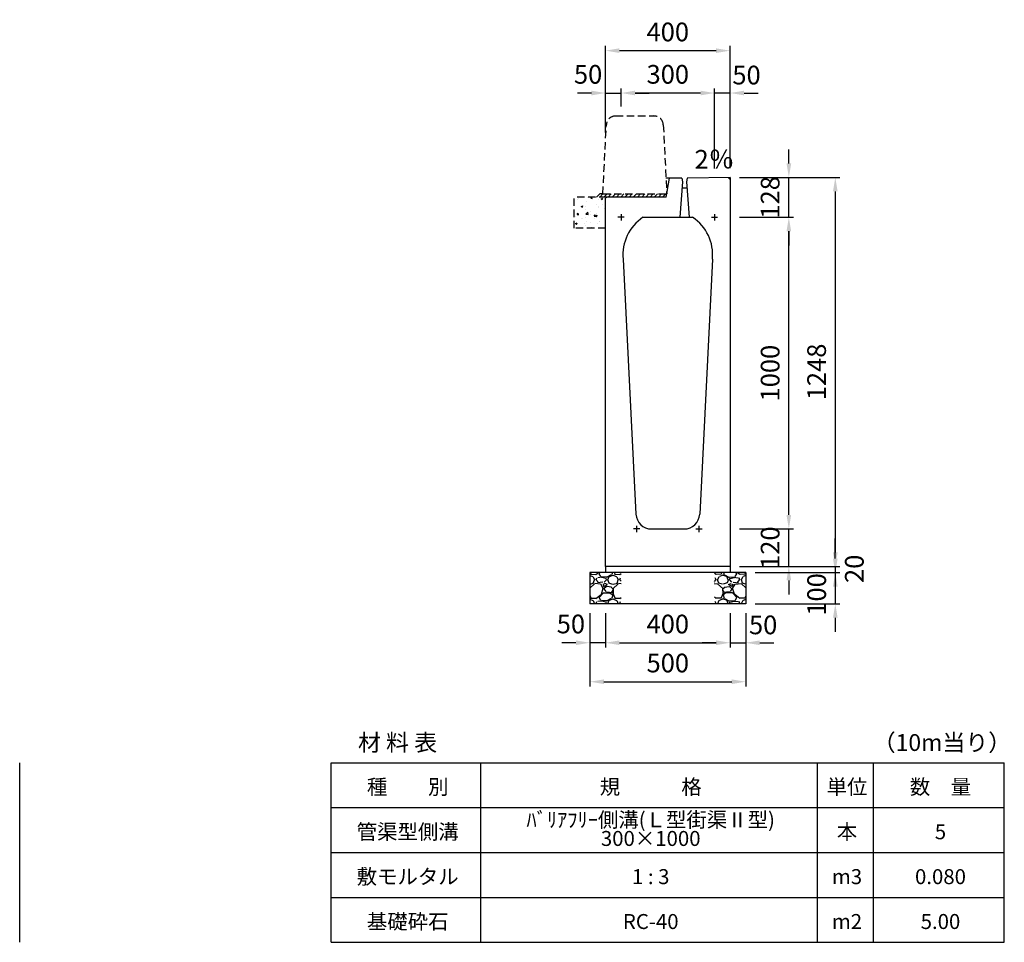
# Model space of a CAD drawing. Extents: x 0 to 14800, y 0 to 5970.
# Drawn here: x 11640 to 14800, y 0 to 2960 of the extents above; entities that cross this region are included whole.
import ezdxf

# ---------------------------------------------------------------- set-up
doc = ezdxf.new("R2010")
doc.units = 0
doc.header["$LTSCALE"] = 0.5
doc.linetypes.add('HIDDEN2', pattern=[4.7625, 3.175, -1.5875])
doc.layers.get('0').update_dxf_attribs({"linetype": 'CONTINUOUS'})
doc.layers.get('DEFPOINTS').update_dxf_attribs({"linetype": 'CONTINUOUS'})
doc.layers.add('寸法引出', color=2, linetype='CONTINUOUS')
doc.layers.add('鉄筋', color=4, linetype='CONTINUOUS')
doc.styles.add('SANWA', font='txt')
doc.dimstyles.new('SANWA', dxfattribs={"dimscale": 0, "dimtxt": 2, "dimasz": 1.5, "dimexe": 0.5, "dimexo": 1, "dimgap": 1, "dimtad": 1, "dimdec": 4, "dimdsep": 46, "dimtxsty": 'SANWA', "dimcen": 0, "dimclrd": 2, "dimclre": 2, "dimclrt": 2, "dimadec": 0, "dimazin": 0, "dimtfac": 1, "dimtdec": 4, "dimtix": 1, "dimtmove": 0, "dimatfit": 3, "dimfxl": 0, "dimtolj": 1, "dimtzin": 0, "dimarcsym": 0})

# ---------------------------------------------------------------- blocks, each defined once
blk = doc.blocks.new('*D77')
at = {"layer": 'DEFPOINTS', "color": 0}
for p in [(13520, 1086), (13920, 1086), (13920, 961)]:
    blk.add_point(p, dxfattribs=at)
at = {"layer": '寸法引出', "lineweight": -2}
for p, q in [((13520, 1056), (13520, 946)), ((13920, 1056), (13920, 946)), ((13565, 961), (13875, 961))]:
    blk.add_line(p, q, dxfattribs=at)
at = {"layer": '寸法引出'}
for points in [[(13565, 968.5), (13565, 953.5), (13520, 961)], [(13875, 968.5), (13875, 953.5), (13920, 961)]]:
    blk.add_solid(points, dxfattribs=at)
at = {"layer": '寸法引出', "insert": (13720, 1021), "char_height": 60, "attachment_point": 5, "style": 'SANWA'}
blk.add_mtext('\\A1;400', dxfattribs=at)
blk = doc.blocks.new('*D78')
at = {"layer": 'DEFPOINTS', "color": 0}
for p in [(13920, 1086), (13970, 1086), (13970, 961)]:
    blk.add_point(p, dxfattribs=at)
at = {"layer": '寸法引出', "lineweight": -2}
for p, q in [((13920, 1056), (13920, 946)), ((13970, 1056), (13970, 946)), ((13875, 961), (13830, 961)), ((13920, 961), (13970, 961)), ((14015, 961), (14060, 961))]:
    blk.add_line(p, q, dxfattribs=at)
at = {"layer": '寸法引出'}
for points in [[(13875, 968.5), (13875, 953.5), (13920, 961)], [(14015, 968.5), (14015, 953.5), (13970, 961)]]:
    blk.add_solid(points, dxfattribs=at)
at = {"layer": '寸法引出', "insert": (14026, 1018.3), "char_height": 60, "attachment_point": 5, "style": 'SANWA'}
blk.add_mtext('\\A1;50', dxfattribs=at)
blk = doc.blocks.new('*D79')
at = {"layer": 'DEFPOINTS', "color": 0}
for p in [(13470, 1086), (13520, 1086), (13470, 961)]:
    blk.add_point(p, dxfattribs=at)
at = {"layer": '寸法引出', "lineweight": -2}
for p, q in [((13470, 1056), (13470, 946)), ((13520, 1056), (13520, 946)), ((13425, 961), (13380, 961)), ((13520, 961), (13470, 961)), ((13565, 961), (13610, 961))]:
    blk.add_line(p, q, dxfattribs=at)
at = {"layer": '寸法引出'}
for points in [[(13425, 968.5), (13425, 953.5), (13470, 961)], [(13565, 968.5), (13565, 953.5), (13520, 961)]]:
    blk.add_solid(points, dxfattribs=at)
at = {"layer": '寸法引出', "insert": (13409, 1021.2), "char_height": 60, "attachment_point": 5, "style": 'SANWA'}
blk.add_mtext('\\A1;50', dxfattribs=at)
blk = doc.blocks.new('*D80')
at = {"layer": 'DEFPOINTS', "color": 0}
for p in [(13470, 1086), (13970, 1086), (13970, 836)]:
    blk.add_point(p, dxfattribs=at)
at = {"layer": '寸法引出', "lineweight": -2}
for p, q in [((13470, 1056), (13470, 821)), ((13970, 1056), (13970, 821)), ((13515, 836), (13925, 836))]:
    blk.add_line(p, q, dxfattribs=at)
at = {"layer": '寸法引出'}
for points in [[(13515, 843.5), (13515, 828.5), (13470, 836)], [(13925, 843.5), (13925, 828.5), (13970, 836)]]:
    blk.add_solid(points, dxfattribs=at)
at = {"layer": '寸法引出', "insert": (13720, 896), "char_height": 60, "attachment_point": 5, "style": 'SANWA'}
blk.add_mtext('\\A1;500', dxfattribs=at)
blk = doc.blocks.new('*D81')
at = {"layer": 'DEFPOINTS', "color": 0}
for p in [(13920, 1206), (13970, 1186), (14257.6, 1186)]:
    blk.add_point(p, dxfattribs=at)
at = {"layer": '寸法引出', "lineweight": -2}
for p, q in [((14257.6, 1251), (14257.6, 1296)), ((13950, 1206), (14272.6, 1206)), ((14257.6, 1206), (14257.6, 1186)), ((14000, 1186), (14272.6, 1186)), ((14257.6, 1141), (14257.6, 1096))]:
    blk.add_line(p, q, dxfattribs=at)
at = {"layer": '寸法引出'}
for points in [[(14250.1, 1251), (14265.1, 1251), (14257.6, 1206)], [(14250.1, 1141), (14265.1, 1141), (14257.6, 1186)]]:
    blk.add_solid(points, dxfattribs=at)
at = {"layer": '寸法引出', "insert": (14318.7, 1198.2), "char_height": 60, "attachment_point": 5, "rotation": 90, "style": 'SANWA'}
blk.add_mtext('\\A1;20', dxfattribs=at)
blk = doc.blocks.new('*D82')
at = {"layer": 'DEFPOINTS', "color": 0}
for p in [(13970, 1186), (13970, 1086), (14257.6, 1086)]:
    blk.add_point(p, dxfattribs=at)
at = {"layer": '寸法引出', "lineweight": -2}
for p, q in [((14257.6, 1231), (14257.6, 1276)), ((14000, 1186), (14272.6, 1186)), ((14257.6, 1186), (14257.6, 1086)), ((14000, 1086), (14272.6, 1086)), ((14257.6, 1041), (14257.6, 996))]:
    blk.add_line(p, q, dxfattribs=at)
at = {"layer": '寸法引出'}
for points in [[(14250.1, 1231), (14265.1, 1231), (14257.6, 1186)], [(14250.1, 1041), (14265.1, 1041), (14257.6, 1086)]]:
    blk.add_solid(points, dxfattribs=at)
at = {"layer": '寸法引出', "insert": (14197.7, 1116), "char_height": 60, "attachment_point": 5, "rotation": 90, "style": 'SANWA'}
blk.add_mtext('\\A1;100', dxfattribs=at)
blk = doc.blocks.new('歩車道境界ブロックイメージ')
at = {"linetype": 'HIDDEN2', "ltscale": 15}
for p, q in [((-205, 0), (-193.9, 221.5)), ((-164, 250), (-41, 250)), ((-11.1, 221.5), (0, 0)), ((-205, 0), (0, 0))]:
    blk.add_line(p, q, dxfattribs=at)
for centre, start, end in [((-164, 220), 90, 177.1376), ((-41, 220), 2.8624, 90)]:
    blk.add_arc(centre, 30, start, end, dxfattribs=at)
blk = doc.blocks.new('*D136')
at = {"layer": 'DEFPOINTS', "color": 0}
for p in [(13870, 2724.7), (13870, 2452.8), (13920, 2453.8)]:
    blk.add_point(p, dxfattribs=at)
at = {"layer": '寸法引出', "lineweight": -2}
for p, q in [((13825, 2724.7), (13780, 2724.7)), ((13870, 2482.8), (13870, 2739.7)), ((13920, 2724.7), (13870, 2724.7)), ((13920, 2483.8), (13920, 2739.7)), ((13965, 2724.7), (14010, 2724.7))]:
    blk.add_line(p, q, dxfattribs=at)
at = {"layer": '寸法引出'}
for points in [[(13825, 2732.2), (13825, 2717.2), (13870, 2724.7)], [(13965, 2732.2), (13965, 2717.2), (13920, 2724.7)]]:
    blk.add_solid(points, dxfattribs=at)
at = {"layer": '寸法引出', "insert": (13972.7, 2782.3), "char_height": 60, "attachment_point": 5, "style": 'SANWA'}
blk.add_mtext('\\A1;50', dxfattribs=at)
blk = doc.blocks.new('*D137')
at = {"layer": 'DEFPOINTS', "color": 0}
for p in [(13570, 2724.7), (13570, 2651), (13870, 2452.8)]:
    blk.add_point(p, dxfattribs=at)
at = {"layer": '寸法引出', "lineweight": -2}
for p, q in [((13570, 2681), (13570, 2739.7)), ((13825, 2724.7), (13615, 2724.7)), ((13870, 2482.8), (13870, 2739.7))]:
    blk.add_line(p, q, dxfattribs=at)
at = {"layer": '寸法引出'}
for points in [[(13615, 2732.2), (13615, 2717.2), (13570, 2724.7)], [(13825, 2732.2), (13825, 2717.2), (13870, 2724.7)]]:
    blk.add_solid(points, dxfattribs=at)
at = {"layer": '寸法引出', "insert": (13720, 2784.7), "char_height": 60, "attachment_point": 5, "style": 'SANWA'}
blk.add_mtext('\\A1;300', dxfattribs=at)
blk = doc.blocks.new('*D138')
at = {"layer": 'DEFPOINTS', "color": 0}
for p in [(13570, 2724.7), (13570, 2651), (13520, 2567.7)]:
    blk.add_point(p, dxfattribs=at)
at = {"layer": '寸法引出', "lineweight": -2}
for p, q in [((13475, 2724.7), (13430, 2724.7)), ((13520, 2597.7), (13520, 2739.7)), ((13520, 2724.7), (13570, 2724.7)), ((13570, 2681), (13570, 2739.7)), ((13615, 2724.7), (13660, 2724.7))]:
    blk.add_line(p, q, dxfattribs=at)
at = {"layer": '寸法引出'}
for points in [[(13475, 2732.2), (13475, 2717.2), (13520, 2724.7)], [(13615, 2732.2), (13615, 2717.2), (13570, 2724.7)]]:
    blk.add_solid(points, dxfattribs=at)
at = {"layer": '寸法引出', "insert": (13464.2, 2784.6), "char_height": 60, "attachment_point": 5, "style": 'SANWA'}
blk.add_mtext('\\A1;50', dxfattribs=at)
blk = doc.blocks.new('*D139')
at = {"layer": 'DEFPOINTS', "color": 0}
for p in [(13920, 2860.6), (13520, 2597.7), (13920, 2453.8)]:
    blk.add_point(p, dxfattribs=at)
at = {"layer": '寸法引出', "lineweight": -2}
for p, q in [((13520, 2627.7), (13520, 2875.6)), ((13565, 2860.6), (13875, 2860.6)), ((13920, 2483.8), (13920, 2875.6))]:
    blk.add_line(p, q, dxfattribs=at)
at = {"layer": '寸法引出'}
for points in [[(13565, 2868.1), (13565, 2853.1), (13520, 2860.6)], [(13875, 2868.1), (13875, 2853.1), (13920, 2860.6)]]:
    blk.add_solid(points, dxfattribs=at)
at = {"layer": '寸法引出', "insert": (13720, 2920.6), "char_height": 60, "attachment_point": 5, "style": 'SANWA'}
blk.add_mtext('\\A1;400', dxfattribs=at)
blk = doc.blocks.new('*D156')
at = {"layer": 'DEFPOINTS', "color": 0}
for p in [(13920, 1326), (14108.5, 1326), (13920, 1206)]:
    blk.add_point(p, dxfattribs=at)
at = {"layer": '寸法引出', "lineweight": -2}
for p, q in [((14108.5, 1371), (14108.5, 1416)), ((13950, 1326), (14123.5, 1326)), ((14108.5, 1206), (14108.5, 1326)), ((13950, 1206), (14123.5, 1206)), ((14108.5, 1161), (14108.5, 1116))]:
    blk.add_line(p, q, dxfattribs=at)
at = {"layer": '寸法引出'}
for points in [[(14101, 1371), (14116, 1371), (14108.5, 1326)], [(14101, 1161), (14116, 1161), (14108.5, 1206)]]:
    blk.add_solid(points, dxfattribs=at)
at = {"layer": '寸法引出', "insert": (14048.5, 1266), "char_height": 60, "attachment_point": 5, "rotation": 90, "style": 'SANWA'}
blk.add_mtext('\\A1;120', dxfattribs=at)
blk = doc.blocks.new('*D157')
at = {"layer": 'DEFPOINTS', "color": 0}
for p in [(13920, 2326), (14108.5, 2326), (13920, 1326)]:
    blk.add_point(p, dxfattribs=at)
at = {"layer": '寸法引出', "lineweight": -2}
for p, q in [((13950, 2326), (14123.5, 2326)), ((14108.5, 1371), (14108.5, 2281)), ((13950, 1326), (14123.5, 1326))]:
    blk.add_line(p, q, dxfattribs=at)
at = {"layer": '寸法引出'}
for points in [[(14101, 2281), (14116, 2281), (14108.5, 2326)], [(14101, 1371), (14116, 1371), (14108.5, 1326)]]:
    blk.add_solid(points, dxfattribs=at)
at = {"layer": '寸法引出', "insert": (14048.5, 1826), "char_height": 60, "attachment_point": 5, "rotation": 90, "style": 'SANWA'}
blk.add_mtext('\\A1;1000', dxfattribs=at)
blk = doc.blocks.new('*D158')
at = {"layer": 'DEFPOINTS', "color": 0}
for p in [(13920, 2453.8), (14108.5, 2453.8), (13920, 2326)]:
    blk.add_point(p, dxfattribs=at)
at = {"layer": '寸法引出', "lineweight": -2}
for p, q in [((14108.5, 2498.8), (14108.5, 2543.8)), ((13950, 2453.8), (14123.5, 2453.8)), ((14108.5, 2326), (14108.5, 2453.8)), ((13950, 2326), (14123.5, 2326)), ((14108.5, 2281), (14108.5, 2236))]:
    blk.add_line(p, q, dxfattribs=at)
at = {"layer": '寸法引出'}
for points in [[(14101, 2498.8), (14116, 2498.8), (14108.5, 2453.8)], [(14101, 2281), (14116, 2281), (14108.5, 2326)]]:
    blk.add_solid(points, dxfattribs=at)
at = {"layer": '寸法引出', "insert": (14048.5, 2389.9), "char_height": 60, "attachment_point": 5, "rotation": 90, "style": 'SANWA'}
blk.add_mtext('\\A1;128', dxfattribs=at)
blk = doc.blocks.new('*D159')
at = {"layer": 'DEFPOINTS', "color": 0}
for p in [(13920, 2453.8), (13920, 1206), (14257.6, 1206)]:
    blk.add_point(p, dxfattribs=at)
at = {"layer": '寸法引出', "lineweight": -2}
for p, q in [((13950, 2453.8), (14272.6, 2453.8)), ((14257.6, 2408.8), (14257.6, 1251)), ((13950, 1206), (14272.6, 1206))]:
    blk.add_line(p, q, dxfattribs=at)
at = {"layer": '寸法引出'}
for points in [[(14250.1, 2408.8), (14265.1, 2408.8), (14257.6, 2453.8)], [(14250.1, 1251), (14265.1, 1251), (14257.6, 1206)]]:
    blk.add_solid(points, dxfattribs=at)
at = {"layer": '寸法引出', "insert": (14197.6, 1829.9), "char_height": 60, "attachment_point": 5, "rotation": 90, "style": 'SANWA'}
blk.add_mtext('\\A1;1248', dxfattribs=at)

msp = doc.modelspace()

# ---------------------------------------------------------------- hatches: boundary and pattern name
h = msp.add_hatch()
h.set_pattern_fill('ANSI31', color=256, scale=3)
h.set_pattern_definition([(45, (12640, -3010), (-6.735192, 6.735192), [])])
h.paths.add_polyline_path([(13716.66667, 2401), (13511.66667, 2401), (13501.66667, 2401), (13491.66667, 2391), (13524, 2391), (13715, 2391)])
at = {"layer": '鉄筋'}
h = msp.add_hatch(dxfattribs=at)
h.set_pattern_fill('AR-CONC', color=256, scale=0.3)
h.set_pattern_definition([(50, (12640, -3010), (54.6554, -4.78173), [5.715, -62.865]), (355, (12640, -3010), (-10.573, 57.31705), [4.572, -50.2922]), (100.4514, (12644.555, -3010.4), (44.08237, 52.53533), [4.857, -53.4271]), (46.1842, (12640, -2994.76), (81.3237, -12.6127), [8.5725, -94.2975]), (96.6356, (12646.78, -2995.81), (71.2212, 74.2278), [7.2855, -80.1407]), (351.1842, (12640, -2994.76), (71.2212, 74.2278), [6.858, -75.4379]), (21, (12647.62, -2998.57), (45.4843, -30.67956), [5.715, -62.865]), (326, (12647.62, -2998.57), (18.5406, 55.2564), [4.572, -50.292]), (71.4514, (12651.41, -3001.127), (64.02493, 24.57683), [4.857, -53.427]), (37.5, (12640, -3010), (0.92658, 25.36651), [0, -49.6824, 0, -51.054, 0, -50.4825]), (7.5, (12640, -3010), (20.0459, 30.05417), [0, -29.1084, 0, -48.5394, 0, -19.2405]), (327.5, (12623.007, -3010), (40.67718, -1.71862), [0, -19.05, 0, -59.436, 0, -78.867]), (317.5, (12615.387, -3010), (44.43875, 7.62795), [0, -24.765, 0, -39.4716, 0, -56.007])])
h.paths.add_polyline_path([(13520, 2387), (13524, 2391), (13420, 2391), (13420, 2291), (13520, 2291)])
h = msp.add_hatch(dxfattribs=at)
h.set_pattern_fill('GRAVEL', color=256, scale=3, style=0)
h.set_pattern_definition([(228.0128, (11541.114, -5847.8), (-609.600518, -685.8008427), [10.2516, -1014.915]), (184.9697, (11534.256, -5855.42), (914.4014792, 76.1994623), [17.59215, -1741.62]), (132.5104, (11516.73, -5856.944), (761.9994455, -838.2008188), [12.40446, -1228.041]), (267.2737, (11487.012, -5875.994), (76.1996691, 1523.9995096), [16.02015, -1585.992]), (292.8337, (11486.25, -5891.996), (-381.0010817, 914.4005199), [15.709, -1555.194]), (357.2737, (11492.346, -5906.474), (-1523.9995096, 76.1996691), [16.02015, -1585.992]), (37.6942, (11508.348, -5907.236), (-990.6006258, -761.9993207), [21.1858, -2097.393]), (72.2553, (11525.112, -5894.282), (533.401067, 1676.4004862), [20.0016, -1980.159]), (121.4296, (11531.208, -5875.232), (-609.600157, 990.5988348), [16.0744, -1591.365]), (175.2364, (11522.826, -5861.516), (838.1993416, -76.199285), [18.3514, -899.217]), (222.3974, (11504.538, -5859.992), (-914.4000275, -838.1989095), [23.73234, -2349.504]), (138.8141, (11562.45, -5876.756), (-533.39966, 457.199297), [8.10015, -801.918]), (171.4692, (11556.354, -5871.422), (990.5984879, -152.400384), [15.41046, -1525.638]), (225, (11541.114, -5869.136), (-2e-14, -76.19995), [10.7763, -96.9867]), (203.1986, (11535.78, -5859.992), (381.001285, 152.400668), [5.8032, -574.518]), (291.8014, (11530.446, -5862.278), (-76.200053, 228.600147), [8.207, -402.144]), (30.9638, (11533.494, -5869.898), (228.599759, 152.400119), [13.3296, -430.989]), (161.5651, (11544.924, -5863.04), (152.40007, -76.19989), [9.6386, -231.327]), (16.3895, (11486.25, -5862.278), (762.0004204, 228.5995245), [13.50264, -1336.764]), (70.3462, (11499.204, -5858.468), (-304.7991507, -838.1988147), [11.328, -1121.466]), (293.1986, (11544.924, -5847.8), (-152.400668, 381.001285), [11.6064, -568.716]), (343.6105, (11549.496, -5858.468), (-762.0004204, 228.5995245), [13.50264, -1336.764]), (339.444, (11486.25, -5909.522), (-381.000473, 152.399815), [13.02105, -638.031]), (294.7751, (11498.442, -5914.094), (-380.999112, 838.1996108), [10.91016, -1080.108]), (66.8014, (11545.686, -5924), (152.400668, 381.001285), [11.6064, -568.716]), (17.354, (11550.258, -5913.332), (-990.6000535, -304.7995403), [12.7735, -1264.572]), (69.444, (11508.348, -5924), (-152.399815, -381.000473), [6.51054, -644.544]), (101.3099, (11541.114, -5924), (-76.199624, 304.799024), [3.88545, -384.66]), (165.9638, (11540.352, -5920.19), (228.60016, -76.19987), [15.709, -298.4715]), (186.009, (11525.112, -5916.38), (761.9988763, 76.199822), [14.558, -1441.242]), (303.6901, (11533.494, -5876.756), (-76.200026, 152.39985), [10.9897, -263.7534]), (353.1572, (11539.59, -5885.9), (1295.4005357, -152.4006825), [19.1867, -1899.48]), (60.9454, (11558.64, -5888.186), (-304.799291, -533.398728), [7.84524, -776.682]), (90, (11562.45, -5881.33), (-76.2, 76.2), [4.572, -71.628]), (120.2564, (11523.588, -5914.094), (304.799354, -533.399731), [10.586, -1048.017]), (48.0128, (11518.254, -5904.95), (609.600518, 685.8008427), [20.5033, -1004.664]), (0, (11531.97, -5889.71), (76.2, 76.2), [19.812, -56.388]), (325.3048, (11551.782, -5889.71), (-761.9986797, 533.4000507), [12.0483, -1192.779]), (254.0546, (11561.688, -5896.568), (-76.200194, -304.800726), [11.0949, -543.651]), (207.646, (11558.64, -5907.236), (-1447.7994915, -762.0004792), [18.06435, -1788.375]), (175.4261, (11542.638, -5915.618), (-990.6002281, 76.1996313), [19.1109, -1891.974]), (175.4261, (11542.638, -5915.618), (-990.6002281, 76.1996313), [19.1109, -1891.974])])
h.paths.add_polyline_path([(13570, 1186), (13470, 1186), (13470, 1086), (13570, 1086)])
h = msp.add_hatch(dxfattribs=at)
h.set_pattern_fill('GRAVEL', color=256, scale=3, style=0)
h.set_pattern_definition([(311.9872, (15898.886, -5847.8), (609.600518, -685.8008427), [10.2516, -1014.915]), (355.0303, (15905.744, -5855.42), (-914.4014792, 76.1994623), [17.59215, -1741.62]), (47.4896, (15923.27, -5856.944), (-761.9994455, -838.2008188), [12.40446, -1228.041]), (272.7263, (15952.988, -5875.994), (-76.1996691, 1523.9995096), [16.02015, -1585.992]), (247.1663, (15953.75, -5891.996), (381.0010817, 914.4005199), [15.709, -1555.194]), (182.7263, (15947.654, -5906.474), (1523.9995096, 76.1996691), [16.02015, -1585.992]), (142.3058, (15931.652, -5907.236), (990.6006258, -761.9993207), [21.1858, -2097.393]), (107.7447, (15914.888, -5894.282), (-533.401067, 1676.4004862), [20.0016, -1980.159]), (58.5704, (15908.792, -5875.232), (609.600157, 990.5988348), [16.0744, -1591.365]), (4.7636, (15917.174, -5861.516), (-838.1993416, -76.199285), [18.3514, -899.217]), (317.6026, (15935.462, -5859.992), (914.4000275, -838.1989095), [23.73234, -2349.504]), (41.1859, (15877.55, -5876.756), (533.39966, 457.199297), [8.10015, -801.918]), (8.5308, (15883.646, -5871.422), (-990.5984879, -152.400384), [15.41046, -1525.638]), (315, (15898.886, -5869.136), (2e-14, -76.19995), [10.7763, -96.9867]), (336.8014, (15904.22, -5859.992), (-381.001285, 152.400668), [5.8032, -574.518]), (248.1986, (15909.554, -5862.278), (76.200053, 228.600147), [8.207, -402.144]), (149.0362, (15906.506, -5869.898), (-228.599759, 152.400119), [13.3296, -430.989]), (18.4349, (15895.076, -5863.04), (-152.40007, -76.19989), [9.6386, -231.327]), (163.6105, (15953.75, -5862.278), (-762.0004204, 228.5995245), [13.50264, -1336.764]), (109.6538, (15940.796, -5858.468), (304.7991507, -838.1988147), [11.328, -1121.466]), (246.8014, (15895.076, -5847.8), (152.400668, 381.001285), [11.6064, -568.716]), (196.3895, (15890.504, -5858.468), (762.0004204, 228.5995245), [13.50264, -1336.764]), (200.556, (15953.75, -5909.522), (381.000473, 152.399815), [13.02105, -638.031]), (245.2249, (15941.558, -5914.094), (380.999112, 838.1996108), [10.91016, -1080.108]), (113.1986, (15894.314, -5924), (-152.400668, 381.001285), [11.6064, -568.716]), (162.646, (15889.742, -5913.332), (990.6000535, -304.7995403), [12.7735, -1264.572]), (110.556, (15931.652, -5924), (152.399815, -381.000473), [6.51054, -644.544]), (78.6901, (15898.886, -5924), (76.199624, 304.799024), [3.88545, -384.66]), (14.0362, (15899.648, -5920.19), (-228.60016, -76.19987), [15.709, -298.4715]), (353.991, (15914.888, -5916.38), (-761.9988763, 76.199822), [14.558, -1441.242]), (236.3099, (15906.506, -5876.756), (76.200026, 152.39985), [10.9897, -263.7534]), (186.8428, (15900.41, -5885.9), (-1295.4005357, -152.4006825), [19.1867, -1899.48]), (119.0546, (15881.36, -5888.186), (304.799291, -533.398728), [7.84524, -776.682]), (90, (15877.55, -5881.33), (76.2, 76.2), [4.572, -71.628]), (59.7436, (15916.412, -5914.094), (-304.799354, -533.399731), [10.586, -1048.017]), (131.9872, (15921.746, -5904.95), (-609.600518, 685.8008427), [20.5033, -1004.664]), (180, (15908.03, -5889.71), (-76.2, 76.2), [19.812, -56.388]), (214.6952, (15888.218, -5889.71), (761.9986797, 533.4000507), [12.0483, -1192.779]), (285.9454, (15878.312, -5896.568), (76.200194, -304.800726), [11.0949, -543.651]), (332.354, (15881.36, -5907.236), (1447.7994915, -762.0004792), [18.06435, -1788.375]), (4.5739, (15897.362, -5915.618), (990.6002281, 76.1996313), [19.1109, -1891.974]), (4.5739, (15897.362, -5915.618), (990.6002281, 76.1996313), [19.1109, -1891.974])])
h.paths.add_polyline_path([(13870, 1186), (13970, 1186), (13970, 1086), (13870, 1086)])

# ---------------------------------------------------------------- linework, layer by layer
for p, q in [((13725, 2451), (13714.16667, 2451)), ((13920, 2453.76), (13782, 2451)), ((13920, 2447.76), (13914.0012, 2453.64002)), ((13520, 1206), (13520, 1186)), ((13920, 1206), (13920, 1186)), ((13470, 1186), (13470, 1086)), ((13970, 1186), (13970, 1086)), ((11640, 0), (11640, 576)), ((12640, 0), (12640, 576)), ((13120, 0), (13120, 576)), ((14200, 0), (14200, 576)), ((14380, 0), (14380, 576)), ((14800, 0), (14800, 576))]:
    msp.add_line(p, q)
at = {"ltscale": 15}
for p, q in [((13715, 2391), (13725, 2451)), ((13765, 2451), (13725, 2451)), ((13767, 2440), (13758.5, 2326)), ((13765, 2451), (13767, 2440)), ((13782, 2451), (13780, 2440)), ((13780, 2440), (13788.5, 2326)), ((13765.58333, 2421), (13781.41667, 2421)), ((13524, 2391), (13520, 2387)), ((13715, 2391), (13524, 2391))]:
    msp.add_line(p, q, dxfattribs=at)
at = {"ltscale": 25}
for p, q in [((13920, 2453.76), (13920, 1206)), ((13520, 1206), (13520, 2387)), ((13580, 2326), (13560, 2326)), ((13570, 2336), (13570, 2316)), ((13640.40101, 2326), (13799.59899, 2326)), ((13860, 2326), (13880, 2326)), ((13870, 2336), (13870, 2316)), ((13576.7182, 2191.63591), (13617.62484, 1373.50312)), ((13863.2818, 2191.63591), (13822.37516, 1373.50312)), ((13620, 1336), (13620, 1316)), ((13820, 1336), (13820, 1316)), ((13630, 1326), (13610, 1326)), ((13667.56246, 1326), (13772.43754, 1326)), ((13810, 1326), (13830, 1326))]:
    msp.add_line(p, q, dxfattribs=at)
at = {"linetype": 'HIDDEN2', "ltscale": 15}
for p, q in [((13420, 2291), (13420, 2391)), ((13524, 2391), (13420, 2391)), ((13491.66667, 2391), (13501.66667, 2401)), ((13511.66667, 2401), (13501.66667, 2401)), ((13520, 2291), (13420, 2291))]:
    msp.add_line(p, q, dxfattribs=at)
at = {"ltscale": 20}
for p, q in [((13920, 1206), (13520, 1206)), ((13970, 1186), (13470, 1186)), ((13970, 1086), (13470, 1086))]:
    msp.add_line(p, q, dxfattribs=at)
at = {"color": 0}
for p, q in [((12640, 576), (14800, 576)), ((12640, 432), (14800, 432)), ((12640, 288), (14800, 288)), ((12640, 144), (14800, 144)), ((12640, 0), (14800, 0))]:
    msp.add_line(p, q, dxfattribs=at)
at = {"ltscale": 25}
for centre, radius, start, end in [((13720, 2206), 144, 123.55730976, 185.72481045), ((13720, 2206), 144, 354.27518955, 56.44269024), ((13667.56246, 1376), 50, 182.86240523, 270), ((13772.43754, 1376), 50, 270, 357.13759477)]:
    msp.add_arc(centre, radius, start, end, dxfattribs=at)

# ---------------------------------------------------------------- block references
msp.add_blockref('歩車道境界ブロックイメージ', (13716.66667, 2401))

# ---------------------------------------------------------------- texts
at = {"attachment_point": 5, "style": 'SANWA'}
for s, insert, char_height in [('\\A1;材 料 表', (12852.73384, 640.87455), 54), ('\\A1;（10m当り）', (14599.92398, 640.87455), 54), ('\\A1;種\u3000\u3000別', (12885.18167, 498.64221), 48), ('\\A1;規\u3000\u3000\u3000格', (13665.18167, 498.64221), 48), ('\\A1;単位', (14295.18167, 498.64221), 48), ('\\A1;数\u3000量', (14595.18167, 498.64221), 48), ('\\A1;管渠型側溝', (12885.18167, 354.64221), 48), ('\\A1;本', (14295.18167, 354.64221), 48), ('\\A1;5', (14595.18167, 354.64221), 48), ('\\A1;敷モルタル', (12885.18167, 210.64221), 48), ('\\A1;1 : 3', (13665.18167, 210.64221), 48), ('\\A1;m3', (14295.18167, 210.64221), 48), ('\\A1;0.080', (14595.18167, 210.64221), 48), ('\\A1;基礎砕石', (12885.18167, 66.64221), 48), ('\\A1;RC-40', (13665.18167, 66.64221), 48), ('\\A1;m2', (14295.18167, 66.64221), 48), ('\\A1;5.00', (14595.18167, 66.64221), 48)]:
    msp.add_mtext(s, dxfattribs=dict(at, insert=insert, char_height=char_height))
at = {"insert": (13665.18167, 363.18031), "char_height": 48, "attachment_point": 5, "line_spacing_factor": 0.75, "style": 'SANWA'}
msp.add_mtext('\\A1;ﾊﾞﾘｱﾌﾘｰ側溝(Ｌ型街渠Ⅱ型)\\P300×1000', dxfattribs=at)
at = {"layer": '寸法引出', "ltscale": 15, "insert": (13805.94317, 2504.21762), "char_height": 60, "attachment_point": 4, "style": 'SANWA'}
msp.add_mtext('2％', dxfattribs=at)

# ---------------------------------------------------------------- dimensions: what is measured, and where the dimension line sits
at = {"layer": '寸法引出'}
for base, p1, p2, picture, middle in [((13920, 2860.55476), (13520, 2597.66667), (13920, 2453.76), '*D139', (13720, 2920.55476)), ((13570, 2724.65697), (13870, 2452.76), (13570, 2651), '*D137', (13720, 2784.65697)), ((13970, 836), (13470, 1086), (13970, 1086), '*D80', (13720, 896)), ((13920, 961), (13520, 1086), (13920, 1086), '*D77', (13720, 1021))]:
    dim = msp.add_linear_dim(base=base, p1=p1, p2=p2, dimstyle='SANWA', override={"dimscale": 30, "dimclrd": 256, "dimclre": 256, "dimclrt": 256, "dimtmove": 2}, dxfattribs=at)
    dim.commit()
    dim.dimension.update_dxf_attribs({"geometry": picture, "text_midpoint": middle})
for base, p1, p2, picture, middle in [((13570, 2724.65697), (13520, 2567.66667), (13570, 2651), '*D138', (13464.19693, 2784.58144)), ((13870, 2724.65697), (13920, 2453.76), (13870, 2452.76), '*D136', (13972.72112, 2782.32133)), ((13470, 961), (13520, 1086), (13470, 1086), '*D79', (13409.00832, 1021.18601)), ((13970, 961), (13920, 1086), (13970, 1086), '*D78', (14026.04954, 1018.28909))]:
    dim = msp.add_linear_dim(base=base, p1=p1, p2=p2, dimstyle='SANWA', override={"dimscale": 30, "dimclrd": 256, "dimclre": 256, "dimclrt": 256, "dimtmove": 2}, dxfattribs=at)
    dim.commit()
    dim.dimension.update_dxf_attribs({"geometry": picture, "text_midpoint": middle, "dimtype": 160})
for base, p1, p2, text, picture, middle in [((14108.49697, 2453.76), (13920, 2326), (13920, 2453.76), '128', '*D158', (14048.49697, 2389.88)), ((14257.63047, 1206), (13920, 2453.76), (13920, 1206), '1248', '*D159', (14197.63047, 1829.88))]:
    dim = msp.add_linear_dim(base=base, p1=p1, p2=p2, angle=90, text=text, dimstyle='SANWA', override={"dimscale": 30, "dimclrd": 256, "dimclre": 256, "dimclrt": 256, "dimtmove": 2}, dxfattribs=at)
    dim.commit()
    dim.dimension.update_dxf_attribs({"geometry": picture, "text_midpoint": middle})
for base, p1, p2, picture, middle in [((14108.49697, 2326), (13920, 1326), (13920, 2326), '*D157', (14048.49697, 1826)), ((14108.49697, 1326), (13920, 1206), (13920, 1326), '*D156', (14048.49697, 1266))]:
    dim = msp.add_linear_dim(base=base, p1=p1, p2=p2, angle=90, dimstyle='SANWA', override={"dimscale": 30, "dimclrd": 256, "dimclre": 256, "dimclrt": 256, "dimtmove": 2}, dxfattribs=at)
    dim.commit()
    dim.dimension.update_dxf_attribs({"geometry": picture, "text_midpoint": middle})
for base, p1, p2, picture, middle in [((14257.63047, 1186), (13920, 1206), (13970, 1186), '*D81', (14318.69299, 1198.20152)), ((14257.63047, 1086), (13970, 1186), (13970, 1086), '*D82', (14197.74225, 1116.02398))]:
    dim = msp.add_linear_dim(base=base, p1=p1, p2=p2, angle=90, dimstyle='SANWA', override={"dimscale": 30, "dimclrd": 256, "dimclre": 256, "dimclrt": 256, "dimtmove": 2}, dxfattribs=at)
    dim.commit()
    dim.dimension.update_dxf_attribs({"geometry": picture, "text_midpoint": middle, "dimtype": 160})

doc.saveas('drawing.dxf')
